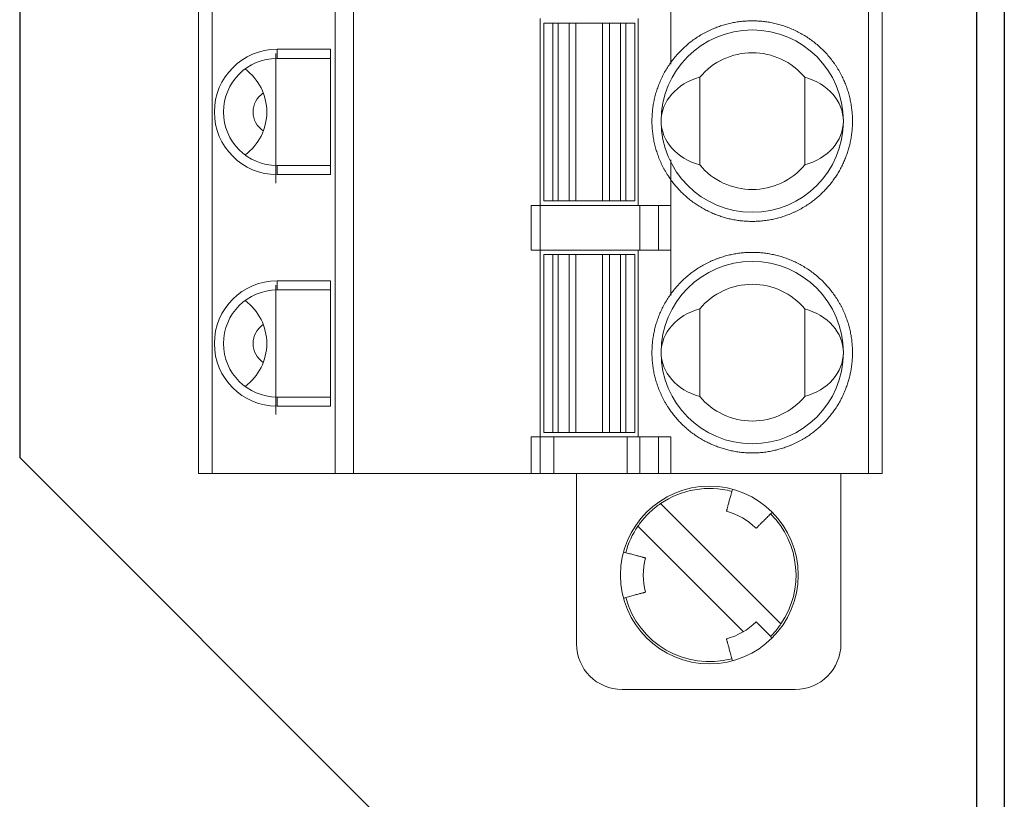
# Model space of a CAD drawing. Extents: x -346 to 782, y 2707 to 3477.
# Drawn here: x -164 to -143, y 2991 to 3008 of the extents above; entities that cross this region are included whole.
import ezdxf

# ---------------------------------------------------------------- set-up
doc = ezdxf.new("R2010")
doc.units = 0
doc.layers.get('0').update_dxf_attribs({"linetype": 'CONTINUOUS'})

msp = doc.modelspace()

# ---------------------------------------------------------------- linework, layer by layer
for p, q in [((-142.6, 3028.253), (-142.6, 2982.253)), ((-143.2, 2990.253), (-143.2, 3026.253)), ((-164.2, 3018.253), (-164.2, 2998.253)), ((-164.2, 2998.253), (-156.2, 2990.253))]:
    msp.add_line(p, q)
at = {"lineweight": 15}
for p, q in [((-160.28, 3018.843), (-160.28, 2997.903)), ((-159.98, 3018.843), (-159.98, 2997.903)), ((-157.28, 2997.903), (-157.28, 3018.843)), ((-156.88, 3018.843), (-156.88, 2997.903)), ((-145.58, 2997.903), (-145.58, 3018.843)), ((-145.28, 2997.903), (-145.28, 3018.843)), ((-149.914, 3009.863), (-149.914, 3006.883)), ((-152.78, 3003.783), (-152.78, 3007.883)), ((-150.63, 3007.883), (-150.63, 3003.783)), ((-152.705, 3003.883), (-152.705, 3007.783)), ((-152.505, 3007.783), (-152.705, 3007.783)), ((-152.505, 3003.883), (-152.505, 3007.783)), ((-152.391, 3007.783), (-152.505, 3007.783)), ((-152.391, 3003.883), (-152.391, 3007.783)), ((-152.147, 3003.883), (-152.147, 3007.783)), ((-151.998, 3007.783), (-152.147, 3007.783)), ((-151.998, 3003.883), (-151.998, 3007.783)), ((-151.413, 3007.783), (-151.413, 3003.883)), ((-151.264, 3007.783), (-151.413, 3007.783)), ((-151.264, 3007.783), (-151.264, 3003.883)), ((-151.02, 3007.783), (-151.02, 3003.883)), ((-150.905, 3007.783), (-151.02, 3007.783)), ((-150.905, 3007.783), (-150.905, 3003.883)), ((-150.705, 3007.783), (-150.905, 3007.783)), ((-150.705, 3003.883), (-150.705, 3007.783)), ((-158.555, 3007.208), (-157.38, 3007.208)), ((-158.555, 3007.008), (-158.555, 3007.208)), ((-157.38, 3007.208), (-157.38, 3004.458)), ((-158.58, 3007.113), (-158.58, 3004.273)), ((-157.38, 3007.008), (-158.555, 3007.008)), ((-149.28, 3004.67), (-149.28, 3006.596)), ((-146.98, 3006.596), (-146.98, 3004.67)), ((-149.914, 3004.783), (-149.914, 3001.803)), ((-158.555, 3004.658), (-157.38, 3004.658)), ((-158.555, 3004.458), (-158.555, 3004.658)), ((-157.38, 3004.458), (-158.555, 3004.458)), ((-152.98, 3002.803), (-152.98, 3003.783)), ((-152.98, 3003.783), (-152.78, 3003.783)), ((-152.78, 3003.783), (-152.78, 3002.803)), ((-152.78, 3003.783), (-152.48, 3003.783)), ((-152.505, 3003.883), (-152.705, 3003.883)), ((-152.505, 3003.883), (-152.391, 3003.883)), ((-152.48, 3003.783), (-150.871, 3003.783)), ((-152.147, 3003.883), (-151.998, 3003.883)), ((-151.413, 3003.883), (-151.264, 3003.883)), ((-151.02, 3003.883), (-150.905, 3003.883)), ((-150.905, 3003.883), (-150.705, 3003.883)), ((-150.871, 3003.783), (-150.599, 3003.783)), ((-150.599, 3003.783), (-150.599, 3002.803)), ((-150.186, 3003.783), (-150.599, 3003.783)), ((-150.186, 3002.803), (-150.186, 3003.783)), ((-150.186, 3003.783), (-149.914, 3003.783)), ((-149.914, 3003.783), (-149.914, 3002.803)), ((-152.78, 3002.803), (-152.98, 3002.803)), ((-152.78, 3002.803), (-152.48, 3002.803)), ((-152.78, 2998.703), (-152.78, 3002.803)), ((-152.705, 2998.803), (-152.705, 3002.703)), ((-152.505, 3002.703), (-152.705, 3002.703)), ((-152.505, 2998.803), (-152.505, 3002.703)), ((-152.391, 3002.703), (-152.505, 3002.703)), ((-150.871, 3002.803), (-152.48, 3002.803)), ((-152.391, 2998.803), (-152.391, 3002.703)), ((-152.147, 2998.803), (-152.147, 3002.703)), ((-151.998, 3002.703), (-152.147, 3002.703)), ((-151.998, 2998.803), (-151.998, 3002.703)), ((-151.413, 3002.703), (-151.413, 2998.803)), ((-151.264, 3002.703), (-151.413, 3002.703)), ((-151.264, 3002.703), (-151.264, 2998.803)), ((-151.02, 3002.703), (-151.02, 2998.803)), ((-150.905, 3002.703), (-151.02, 3002.703)), ((-150.905, 3002.703), (-150.905, 2998.803)), ((-150.705, 3002.703), (-150.905, 3002.703)), ((-150.599, 3002.803), (-150.871, 3002.803)), ((-150.705, 2998.803), (-150.705, 3002.703)), ((-150.63, 3002.803), (-150.63, 2998.703)), ((-150.599, 3002.803), (-150.186, 3002.803)), ((-149.914, 3002.803), (-150.186, 3002.803)), ((-158.58, 3002.033), (-158.58, 2999.193)), ((-158.555, 3002.128), (-157.38, 3002.128)), ((-158.555, 3001.928), (-158.555, 3002.128)), ((-157.38, 3002.128), (-157.38, 2999.378)), ((-157.38, 3001.928), (-158.555, 3001.928)), ((-149.28, 2999.59), (-149.28, 3001.516)), ((-146.98, 3001.516), (-146.98, 2999.59)), ((-157.38, 2999.578), (-158.555, 2999.578)), ((-158.555, 2999.378), (-158.555, 2999.578)), ((-157.38, 2999.378), (-158.555, 2999.378)), ((-152.705, 2998.803), (-152.505, 2998.803)), ((-152.505, 2998.803), (-152.391, 2998.803)), ((-152.147, 2998.803), (-151.998, 2998.803)), ((-151.413, 2998.803), (-151.264, 2998.803)), ((-151.02, 2998.803), (-150.905, 2998.803)), ((-150.905, 2998.803), (-150.705, 2998.803)), ((-152.98, 2997.903), (-152.98, 2998.703)), ((-152.98, 2998.703), (-152.78, 2998.703)), ((-152.78, 2998.703), (-152.78, 2997.903)), ((-152.78, 2998.703), (-152.48, 2998.703)), ((-152.48, 2997.903), (-152.48, 2998.703)), ((-152.48, 2998.703), (-150.871, 2998.703)), ((-150.871, 2997.903), (-150.871, 2998.703)), ((-150.871, 2998.703), (-150.599, 2998.703)), ((-150.599, 2997.903), (-150.599, 2998.703)), ((-150.599, 2998.703), (-150.186, 2998.703)), ((-150.186, 2997.903), (-150.186, 2998.703)), ((-150.186, 2998.703), (-149.914, 2998.703)), ((-149.914, 2998.703), (-149.914, 2997.903)), ((-160.28, 2997.903), (-159.98, 2997.903)), ((-157.28, 2997.903), (-159.98, 2997.903)), ((-157.28, 2997.903), (-156.88, 2997.903)), ((-152.98, 2997.903), (-156.88, 2997.903)), ((-152.78, 2997.903), (-152.98, 2997.903)), ((-152.48, 2997.903), (-152.78, 2997.903)), ((-150.871, 2997.903), (-152.48, 2997.903)), ((-151.985, 2994.163), (-151.985, 2997.903)), ((-150.599, 2997.903), (-150.871, 2997.903)), ((-150.186, 2997.903), (-150.599, 2997.903)), ((-149.914, 2997.903), (-150.186, 2997.903)), ((-145.58, 2997.903), (-149.914, 2997.903)), ((-146.185, 2997.903), (-146.185, 2994.163)), ((-145.58, 2997.903), (-145.28, 2997.903)), ((-150.143, 2997.241), (-147.502, 2994.6)), ((-148.323, 2994.43), (-150.638, 2996.746)), ((-150.985, 2993.163), (-147.185, 2993.163))]:
    msp.add_line(p, q, dxfattribs=at)
for centre, radius in [((-148.13, 3005.633), 2), ((-148.13, 3000.553), 2), ((-149.07, 2995.673), 1.95)]:
    msp.add_circle(centre, radius, dxfattribs=at)
for centre, radius, start, end in [((-158.555, 3005.833), 1.375, 90, 270), ((-158.555, 3005.833), 1.175, 90, 270), ((-148.13, 3005.633), 1.5, 39.9445, 140.0555), ((-159.955, 3005.833), 1.175, 0, 53.4343), ((-158.58, 3005.833), 0.5, 123.5543, 236.4457), ((-159.955, 3005.833), 1.175, 306.5657, 0), ((-148.13, 3005.633), 1.5, 219.9445, 320.0555), ((-158.555, 3000.753), 1.375, 90, 270), ((-148.13, 3000.553), 1.5, 39.9445, 140.0555), ((-158.555, 3000.753), 1.175, 90, 270), ((-159.955, 3000.753), 1.175, 0, 53.4343), ((-158.58, 3000.753), 0.5, 123.5543, 236.4457), ((-159.955, 3000.753), 1.175, 306.5657, 0), ((-148.13, 3000.553), 1.5, 219.9445, 320.0555), ((-149.07, 2995.673), 1.9, 74.9997, 124.3849), ((-149.07, 2995.673), 1.45, 44.9998, 74.9998), ((-149.07, 2995.673), 1.9, 325.6151, 44.9998), ((-149.07, 2995.673), 1.9, 145.6151, 164.9998), ((-149.07, 2995.673), 1.45, 164.9999, 194.9999), ((-149.07, 2995.673), 1.9, 194.9998, 284.9997), ((-149.07, 2995.673), 1.45, 284.9999, 315), ((-150.985, 2994.163), 1, 180, 270), ((-147.185, 2994.163), 1, 270, 0)]:
    msp.add_arc(centre, radius, start, end, dxfattribs=at)
for centre, start_param, end_param in [((-148.871, 3005.633), 5.043401, 6.283185), ((-147.39, 3005.633), 3.141593, 4.381377), ((-148.871, 3005.633), 0, 1.239785), ((-147.39, 3005.633), 1.901808, 3.141593), ((-148.871, 3000.553), 5.043401, 6.283185), ((-147.39, 3000.553), 3.141593, 4.381377), ((-148.871, 3000.553), 0, 1.239785), ((-147.39, 3000.553), 1.901808, 3.141593)]:
    msp.add_ellipse(centre, major_axis=(-1.259, 0), ratio=0.80869, start_param=start_param, end_param=end_param, dxfattribs=at)
for points, knots in [([(-150.33, 3005.633), (-150.33, 3005.671), (-150.329, 3005.746), (-150.32, 3005.859), (-150.306, 3005.971), (-150.289, 3006.064), (-150.272, 3006.139), (-150.258, 3006.196), (-150.242, 3006.253), (-150.224, 3006.31), (-150.205, 3006.366), (-150.177, 3006.443), (-150.137, 3006.538), (-150.083, 3006.65), (-150.023, 3006.758), (-149.956, 3006.863), (-149.884, 3006.964), (-149.806, 3007.061), (-149.723, 3007.153), (-149.635, 3007.24), (-149.544, 3007.321), (-149.449, 3007.396), (-149.365, 3007.455), (-149.296, 3007.5), (-149.241, 3007.533), (-149.186, 3007.564), (-149.129, 3007.594), (-149.071, 3007.622), (-148.997, 3007.656), (-148.906, 3007.693), (-148.797, 3007.731), (-148.686, 3007.763), (-148.574, 3007.789), (-148.461, 3007.809), (-148.346, 3007.823), (-148.231, 3007.831), (-148.117, 3007.834), (-148.004, 3007.83), (-147.892, 3007.821), (-147.798, 3007.808), (-147.722, 3007.795), (-147.665, 3007.783), (-147.607, 3007.77), (-147.549, 3007.755), (-147.492, 3007.738), (-147.415, 3007.714), (-147.318, 3007.679), (-147.203, 3007.629), (-147.092, 3007.574), (-146.985, 3007.513), (-146.881, 3007.445), (-146.78, 3007.371), (-146.685, 3007.292), (-146.594, 3007.209), (-146.509, 3007.121), (-146.429, 3007.03), (-146.366, 3006.949), (-146.319, 3006.882), (-146.283, 3006.829), (-146.249, 3006.775), (-146.217, 3006.719), (-146.186, 3006.663), (-146.149, 3006.59), (-146.108, 3006.501), (-146.065, 3006.394), (-146.028, 3006.285), (-145.997, 3006.174), (-145.972, 3006.062), (-145.952, 3005.948), (-145.944, 3005.871), (-145.94, 3005.833)], [0, 0, 0, 0, 0.016948, 0.033784, 0.050553, 0.067299, 0.076077, 0.084868, 0.093679, 0.102514, 0.111382, 0.120287, 0.138948, 0.157466, 0.1759, 0.19431, 0.212757, 0.2313, 0.249999, 0.268288, 0.286439, 0.304507, 0.322548, 0.332008, 0.341484, 0.350985, 0.360519, 0.370093, 0.379716, 0.396999, 0.41417, 0.431276, 0.448363, 0.465482, 0.482678, 0.499999, 0.516938, 0.533769, 0.550534, 0.56728, 0.576059, 0.584852, 0.593665, 0.602504, 0.611376, 0.620287, 0.638948, 0.657466, 0.6759, 0.69431, 0.712757, 0.7313, 0.749999, 0.768288, 0.786439, 0.804507, 0.822548, 0.832008, 0.841485, 0.850985, 0.860519, 0.870093, 0.879716, 0.897009, 0.914186, 0.931295, 0.948383, 0.965498, 0.982688, 1, 1, 1, 1]), ([(-152.147, 3007.783), (-152.15, 3007.783), (-152.158, 3007.783), (-152.178, 3007.783), (-152.203, 3007.783), (-152.234, 3007.783), (-152.269, 3007.783), (-152.307, 3007.783), (-152.348, 3007.783), (-152.377, 3007.783), (-152.391, 3007.783)], [0, 0, 0, 0, 0.1250009, 0.2500002, 0.3750002, 0.4999987, 0.6249986, 0.750001, 0.8750007, 1, 1, 1, 1]), ([(-151.998, 3007.783), (-151.996, 3007.783), (-151.99, 3007.783), (-151.977, 3007.783), (-151.961, 3007.783), (-151.941, 3007.783), (-151.919, 3007.783), (-151.894, 3007.783), (-151.866, 3007.783), (-151.836, 3007.783), (-151.805, 3007.783), (-151.773, 3007.783), (-151.739, 3007.783), (-151.717, 3007.783), (-151.705, 3007.783)], [0, 0, 0, 0, 0.083335, 0.166666, 0.249999, 0.333334, 0.416668, 0.499999, 0.583332, 0.666667, 0.75, 0.833333, 0.916666, 1, 1, 1, 1]), ([(-151.705, 3007.783), (-151.694, 3007.783), (-151.672, 3007.783), (-151.638, 3007.783), (-151.606, 3007.783), (-151.574, 3007.783), (-151.545, 3007.783), (-151.517, 3007.783), (-151.492, 3007.783), (-151.47, 3007.783), (-151.45, 3007.783), (-151.434, 3007.783), (-151.421, 3007.783), (-151.415, 3007.783), (-151.413, 3007.783)], [0, 0, 0, 0, 0.083333, 0.166666, 0.25, 0.333332, 0.416667, 0.5, 0.583332, 0.666667, 0.750001, 0.833334, 0.916665, 1, 1, 1, 1]), ([(-151.02, 3007.783), (-151.034, 3007.783), (-151.062, 3007.783), (-151.104, 3007.783), (-151.142, 3007.783), (-151.177, 3007.783), (-151.208, 3007.783), (-151.233, 3007.783), (-151.253, 3007.783), (-151.261, 3007.783), (-151.264, 3007.783)], [0, 0, 0, 0, 0.125001, 0.25, 0.375002, 0.500001, 0.625, 0.75, 0.874999, 1, 1, 1, 1]), ([(-145.94, 3005.833), (-145.937, 3005.8), (-145.932, 3005.733), (-145.931, 3005.666), (-145.93, 3005.633)], [0, 0, 0, 0, 0.500001, 1, 1, 1, 1]), ([(-145.93, 3005.633), (-145.931, 3005.594), (-145.932, 3005.516), (-145.942, 3005.4), (-145.957, 3005.286), (-145.974, 3005.193), (-145.99, 3005.122), (-146.003, 3005.071), (-146.017, 3005.021), (-146.032, 3004.971), (-146.048, 3004.921), (-146.066, 3004.872), (-146.092, 3004.804), (-146.128, 3004.719), (-146.177, 3004.617), (-146.231, 3004.519), (-146.29, 3004.424), (-146.354, 3004.333), (-146.423, 3004.244), (-146.496, 3004.159), (-146.574, 3004.077), (-146.656, 3003.999), (-146.741, 3003.925), (-146.83, 3003.857), (-146.909, 3003.802), (-146.976, 3003.759), (-147.031, 3003.727), (-147.087, 3003.696), (-147.144, 3003.666), (-147.202, 3003.638), (-147.261, 3003.612), (-147.337, 3003.58), (-147.432, 3003.545), (-147.545, 3003.511), (-147.66, 3003.482), (-147.776, 3003.46), (-147.893, 3003.444), (-148.011, 3003.435), (-148.13, 3003.432), (-148.247, 3003.435), (-148.363, 3003.444), (-148.478, 3003.459), (-148.57, 3003.476), (-148.642, 3003.492), (-148.692, 3003.505), (-148.742, 3003.519), (-148.792, 3003.534), (-148.842, 3003.551), (-148.891, 3003.568), (-148.959, 3003.594), (-149.045, 3003.631), (-149.146, 3003.68), (-149.244, 3003.734), (-149.339, 3003.793), (-149.431, 3003.856), (-149.519, 3003.925), (-149.605, 3003.998), (-149.687, 3004.076), (-149.765, 3004.158), (-149.838, 3004.244), (-149.907, 3004.332), (-149.961, 3004.411), (-150.004, 3004.478), (-150.037, 3004.533), (-150.068, 3004.589), (-150.097, 3004.646), (-150.125, 3004.704), (-150.152, 3004.763), (-150.183, 3004.84), (-150.218, 3004.934), (-150.253, 3005.048), (-150.281, 3005.162), (-150.303, 3005.278), (-150.319, 3005.395), (-150.329, 3005.514), (-150.33, 3005.593), (-150.33, 3005.633)], [0, 0, 0, 0, 0.016913, 0.0337078, 0.050431, 0.0671301, 0.0746331, 0.0821451, 0.0896704, 0.0972133, 0.1047779, 0.1123684, 0.1199891, 0.1363736, 0.1526346, 0.1688143, 0.1849557, 0.201102, 0.2172963, 0.2335814, 0.2499994, 0.2663839, 0.2826449, 0.2988246, 0.3149661, 0.3241898, 0.3334232, 0.3426744, 0.3519511, 0.3612616, 0.3706135, 0.3800146, 0.3972621, 0.4143905, 0.4314494, 0.4484894, 0.4655609, 0.4827143, 0.4999991, 0.5169031, 0.5336917, 0.5504117, 0.5671105, 0.5746145, 0.582128, 0.5896554, 0.5972011, 0.6047691, 0.6123637, 0.6199891, 0.6363736, 0.6526345, 0.6688143, 0.6849557, 0.7011019, 0.7172963, 0.7335814, 0.7499994, 0.7663839, 0.7826449, 0.7988246, 0.814966, 0.8241898, 0.8334232, 0.8426743, 0.8519511, 0.8612616, 0.8706135, 0.8800145, 0.8972718, 0.9144067, 0.9314688, 0.9485088, 0.9655771, 0.9827243, 1, 1, 1, 1]), ([(-152.391, 3003.883), (-152.377, 3003.883), (-152.348, 3003.883), (-152.307, 3003.883), (-152.269, 3003.883), (-152.234, 3003.883), (-152.203, 3003.883), (-152.178, 3003.883), (-152.158, 3003.883), (-152.15, 3003.883), (-152.147, 3003.883)], [0, 0, 0, 0, 0.1249993, 0.249999, 0.3750014, 0.5000013, 0.6249998, 0.7499998, 0.8749991, 1, 1, 1, 1]), ([(-151.705, 3003.883), (-151.717, 3003.883), (-151.739, 3003.883), (-151.773, 3003.883), (-151.805, 3003.883), (-151.836, 3003.883), (-151.866, 3003.883), (-151.894, 3003.883), (-151.919, 3003.883), (-151.941, 3003.883), (-151.961, 3003.883), (-151.977, 3003.883), (-151.99, 3003.883), (-151.996, 3003.883), (-151.998, 3003.883)], [0, 0, 0, 0, 0.083334, 0.166667, 0.25, 0.333333, 0.416668, 0.500001, 0.583332, 0.666666, 0.750001, 0.833334, 0.916665, 1, 1, 1, 1]), ([(-151.413, 3003.883), (-151.415, 3003.883), (-151.421, 3003.883), (-151.434, 3003.883), (-151.45, 3003.883), (-151.47, 3003.883), (-151.492, 3003.883), (-151.517, 3003.883), (-151.545, 3003.883), (-151.574, 3003.883), (-151.606, 3003.883), (-151.638, 3003.883), (-151.672, 3003.883), (-151.694, 3003.883), (-151.705, 3003.883)], [0, 0, 0, 0, 0.083335, 0.166666, 0.249999, 0.333333, 0.416668, 0.5, 0.583333, 0.666668, 0.75, 0.833334, 0.916667, 1, 1, 1, 1]), ([(-151.264, 3003.883), (-151.261, 3003.883), (-151.253, 3003.883), (-151.233, 3003.883), (-151.208, 3003.883), (-151.177, 3003.883), (-151.142, 3003.883), (-151.104, 3003.883), (-151.062, 3003.883), (-151.034, 3003.883), (-151.02, 3003.883)], [0, 0, 0, 0, 0.125001, 0.25, 0.375, 0.499999, 0.624998, 0.75, 0.874999, 1, 1, 1, 1]), ([(-152.147, 3002.703), (-152.15, 3002.703), (-152.158, 3002.703), (-152.178, 3002.703), (-152.203, 3002.703), (-152.234, 3002.703), (-152.269, 3002.703), (-152.307, 3002.703), (-152.348, 3002.703), (-152.377, 3002.703), (-152.391, 3002.703)], [0, 0, 0, 0, 0.1250009, 0.2500002, 0.3750002, 0.4999987, 0.6249986, 0.750001, 0.8750007, 1, 1, 1, 1]), ([(-151.998, 3002.703), (-151.996, 3002.703), (-151.99, 3002.703), (-151.977, 3002.703), (-151.961, 3002.703), (-151.941, 3002.703), (-151.919, 3002.703), (-151.894, 3002.703), (-151.866, 3002.703), (-151.836, 3002.703), (-151.805, 3002.703), (-151.773, 3002.703), (-151.739, 3002.703), (-151.717, 3002.703), (-151.705, 3002.703)], [0, 0, 0, 0, 0.083335, 0.166666, 0.249999, 0.333334, 0.416668, 0.499999, 0.583332, 0.666667, 0.75, 0.833333, 0.916666, 1, 1, 1, 1]), ([(-151.705, 3002.703), (-151.694, 3002.703), (-151.672, 3002.703), (-151.638, 3002.703), (-151.606, 3002.703), (-151.574, 3002.703), (-151.545, 3002.703), (-151.517, 3002.703), (-151.492, 3002.703), (-151.47, 3002.703), (-151.45, 3002.703), (-151.434, 3002.703), (-151.421, 3002.703), (-151.415, 3002.703), (-151.413, 3002.703)], [0, 0, 0, 0, 0.083333, 0.166666, 0.25, 0.333332, 0.416667, 0.5, 0.583332, 0.666667, 0.750001, 0.833334, 0.916665, 1, 1, 1, 1]), ([(-151.02, 3002.703), (-151.034, 3002.703), (-151.062, 3002.703), (-151.104, 3002.703), (-151.142, 3002.703), (-151.177, 3002.703), (-151.208, 3002.703), (-151.233, 3002.703), (-151.253, 3002.703), (-151.261, 3002.703), (-151.264, 3002.703)], [0, 0, 0, 0, 0.125001, 0.25, 0.375002, 0.500001, 0.625, 0.75, 0.874999, 1, 1, 1, 1]), ([(-150.321, 3000.753), (-150.317, 3000.791), (-150.309, 3000.866), (-150.29, 3000.977), (-150.266, 3001.087), (-150.241, 3001.178), (-150.217, 3001.252), (-150.198, 3001.307), (-150.176, 3001.362), (-150.154, 3001.417), (-150.13, 3001.472), (-150.095, 3001.545), (-150.046, 3001.637), (-149.982, 3001.743), (-149.913, 3001.846), (-149.837, 3001.944), (-149.756, 3002.037), (-149.669, 3002.127), (-149.578, 3002.211), (-149.483, 3002.29), (-149.384, 3002.362), (-149.283, 3002.429), (-149.194, 3002.48), (-149.121, 3002.518), (-149.064, 3002.546), (-149.006, 3002.572), (-148.947, 3002.596), (-148.886, 3002.619), (-148.809, 3002.646), (-148.715, 3002.675), (-148.603, 3002.703), (-148.49, 3002.725), (-148.376, 3002.74), (-148.262, 3002.75), (-148.146, 3002.754), (-148.031, 3002.752), (-147.917, 3002.743), (-147.805, 3002.73), (-147.694, 3002.71), (-147.602, 3002.689), (-147.527, 3002.669), (-147.471, 3002.652), (-147.415, 3002.634), (-147.359, 3002.613), (-147.303, 3002.592), (-147.228, 3002.56), (-147.135, 3002.516), (-147.026, 3002.457), (-146.92, 3002.392), (-146.819, 3002.321), (-146.721, 3002.244), (-146.628, 3002.162), (-146.54, 3002.074), (-146.457, 3001.983), (-146.38, 3001.888), (-146.309, 3001.789), (-146.254, 3001.703), (-146.212, 3001.632), (-146.182, 3001.576), (-146.153, 3001.519), (-146.126, 3001.461), (-146.101, 3001.402), (-146.07, 3001.326), (-146.037, 3001.233), (-146.004, 3001.123), (-145.977, 3001.011), (-145.956, 3000.898), (-145.941, 3000.784), (-145.932, 3000.669), (-145.931, 3000.592), (-145.93, 3000.553)], [0, 0, 0, 0, 0.016948, 0.033784, 0.050553, 0.067299, 0.076077, 0.084868, 0.093678, 0.102514, 0.111382, 0.120287, 0.138948, 0.157466, 0.1759, 0.19431, 0.212757, 0.2313, 0.249998, 0.268288, 0.286439, 0.304507, 0.322548, 0.332008, 0.341484, 0.350985, 0.360519, 0.370093, 0.379716, 0.396999, 0.41417, 0.431276, 0.448363, 0.465481, 0.482678, 0.499999, 0.516938, 0.533769, 0.550534, 0.56728, 0.576059, 0.584852, 0.593665, 0.602504, 0.611376, 0.620287, 0.638948, 0.657466, 0.6759, 0.69431, 0.712757, 0.7313, 0.749999, 0.768288, 0.786439, 0.804507, 0.822548, 0.832008, 0.841484, 0.850985, 0.860519, 0.870093, 0.879716, 0.897009, 0.914186, 0.931295, 0.948382, 0.965497, 0.982688, 1, 1, 1, 1]), ([(-150.321, 3000.753), (-150.324, 3000.72), (-150.329, 3000.653), (-150.33, 3000.586), (-150.33, 3000.553)], [0, 0, 0, 0, 0.5, 1, 1, 1, 1]), ([(-145.93, 3000.553), (-145.931, 3000.514), (-145.932, 3000.436), (-145.942, 3000.32), (-145.957, 3000.206), (-145.974, 3000.113), (-145.99, 3000.042), (-146.003, 2999.991), (-146.017, 2999.941), (-146.032, 2999.891), (-146.048, 2999.841), (-146.066, 2999.792), (-146.092, 2999.724), (-146.128, 2999.639), (-146.177, 2999.537), (-146.231, 2999.439), (-146.29, 2999.344), (-146.354, 2999.253), (-146.423, 2999.164), (-146.496, 2999.079), (-146.574, 2998.997), (-146.656, 2998.919), (-146.741, 2998.845), (-146.83, 2998.777), (-146.909, 2998.722), (-146.976, 2998.679), (-147.031, 2998.647), (-147.087, 2998.616), (-147.144, 2998.586), (-147.202, 2998.558), (-147.261, 2998.532), (-147.337, 2998.5), (-147.432, 2998.465), (-147.545, 2998.431), (-147.66, 2998.402), (-147.776, 2998.38), (-147.893, 2998.364), (-148.011, 2998.355), (-148.13, 2998.352), (-148.247, 2998.355), (-148.363, 2998.364), (-148.478, 2998.379), (-148.57, 2998.396), (-148.642, 2998.412), (-148.692, 2998.425), (-148.742, 2998.439), (-148.792, 2998.454), (-148.842, 2998.471), (-148.891, 2998.488), (-148.959, 2998.514), (-149.045, 2998.551), (-149.146, 2998.6), (-149.244, 2998.654), (-149.339, 2998.713), (-149.431, 2998.776), (-149.519, 2998.845), (-149.605, 2998.918), (-149.687, 2998.996), (-149.765, 2999.078), (-149.838, 2999.164), (-149.907, 2999.252), (-149.961, 2999.331), (-150.004, 2999.398), (-150.037, 2999.453), (-150.068, 2999.509), (-150.097, 2999.566), (-150.125, 2999.624), (-150.152, 2999.683), (-150.183, 2999.76), (-150.218, 2999.854), (-150.253, 2999.968), (-150.281, 3000.082), (-150.303, 3000.198), (-150.319, 3000.315), (-150.329, 3000.434), (-150.33, 3000.513), (-150.33, 3000.553)], [0, 0, 0, 0, 0.016913, 0.033708, 0.050431, 0.06713, 0.074633, 0.082145, 0.08967, 0.097213, 0.104778, 0.112368, 0.119989, 0.136374, 0.152635, 0.168814, 0.184956, 0.201102, 0.217296, 0.233581, 0.249999, 0.266384, 0.282645, 0.298825, 0.314966, 0.32419, 0.333423, 0.342674, 0.351951, 0.361262, 0.370613, 0.380015, 0.397262, 0.41439, 0.431449, 0.448489, 0.465561, 0.482714, 0.499999, 0.516903, 0.533692, 0.550412, 0.567111, 0.574614, 0.582128, 0.589655, 0.597201, 0.604769, 0.612364, 0.619989, 0.636374, 0.652635, 0.668814, 0.684956, 0.701102, 0.717296, 0.733581, 0.749999, 0.766384, 0.782645, 0.798825, 0.814966, 0.82419, 0.833423, 0.842674, 0.851951, 0.861262, 0.870613, 0.880015, 0.897272, 0.914407, 0.931469, 0.948509, 0.965577, 0.982724, 1, 1, 1, 1]), ([(-152.391, 2998.803), (-152.377, 2998.803), (-152.348, 2998.803), (-152.307, 2998.803), (-152.269, 2998.803), (-152.234, 2998.803), (-152.203, 2998.803), (-152.178, 2998.803), (-152.158, 2998.803), (-152.15, 2998.803), (-152.147, 2998.803)], [0, 0, 0, 0, 0.1249993, 0.249999, 0.3750014, 0.5000013, 0.6249998, 0.7499998, 0.8749991, 1, 1, 1, 1]), ([(-151.705, 2998.803), (-151.717, 2998.803), (-151.739, 2998.803), (-151.773, 2998.803), (-151.805, 2998.803), (-151.836, 2998.803), (-151.866, 2998.803), (-151.894, 2998.803), (-151.919, 2998.803), (-151.941, 2998.803), (-151.961, 2998.803), (-151.977, 2998.803), (-151.99, 2998.803), (-151.996, 2998.803), (-151.998, 2998.803)], [0, 0, 0, 0, 0.083334, 0.166667, 0.25, 0.333333, 0.416668, 0.500001, 0.583332, 0.666666, 0.750001, 0.833334, 0.916665, 1, 1, 1, 1]), ([(-151.413, 2998.803), (-151.415, 2998.803), (-151.421, 2998.803), (-151.434, 2998.803), (-151.45, 2998.803), (-151.47, 2998.803), (-151.492, 2998.803), (-151.517, 2998.803), (-151.545, 2998.803), (-151.574, 2998.803), (-151.606, 2998.803), (-151.638, 2998.803), (-151.672, 2998.803), (-151.694, 2998.803), (-151.705, 2998.803)], [0, 0, 0, 0, 0.083335, 0.166666, 0.249999, 0.333333, 0.416668, 0.5, 0.583333, 0.666668, 0.75, 0.833334, 0.916667, 1, 1, 1, 1]), ([(-151.264, 2998.803), (-151.261, 2998.803), (-151.253, 2998.803), (-151.233, 2998.803), (-151.208, 2998.803), (-151.177, 2998.803), (-151.142, 2998.803), (-151.104, 2998.803), (-151.062, 2998.803), (-151.034, 2998.803), (-151.02, 2998.803)], [0, 0, 0, 0, 0.125001, 0.25, 0.375, 0.499999, 0.624998, 0.75, 0.874999, 1, 1, 1, 1]), ([(-148.566, 2997.556), (-148.571, 2997.538), (-148.58, 2997.502), (-148.595, 2997.448), (-148.609, 2997.396), (-148.622, 2997.346), (-148.635, 2997.298), (-148.647, 2997.254), (-148.658, 2997.214), (-148.667, 2997.177), (-148.676, 2997.146), (-148.683, 2997.12), (-148.688, 2997.099), (-148.692, 2997.084), (-148.695, 2997.075), (-148.695, 2997.074), (-148.695, 2997.074)], [0, 0, 0, 0, 0.071511, 0.143251, 0.214762, 0.286273, 0.358012, 0.429524, 0.501035, 0.572774, 0.644285, 0.715797, 0.787536, 0.859047, 0.930558, 1, 1, 1, 1]), ([(-150.638, 2996.746), (-150.616, 2996.778), (-150.57, 2996.841), (-150.495, 2996.932), (-150.415, 2997.017), (-150.329, 2997.097), (-150.239, 2997.173), (-150.175, 2997.218), (-150.143, 2997.241)], [0, 0, 0, 0, 0.166666, 0.333333, 0.5, 0.666666, 0.833333, 1, 1, 1, 1]), ([(-148.045, 2996.698), (-148.045, 2996.698), (-148.046, 2996.697), (-148.043, 2996.7), (-148.037, 2996.707), (-148.025, 2996.718), (-148.01, 2996.733), (-147.991, 2996.753), (-147.967, 2996.776), (-147.941, 2996.802), (-147.911, 2996.832), (-147.878, 2996.865), (-147.843, 2996.9), (-147.806, 2996.937), (-147.768, 2996.975), (-147.73, 2997.014), (-147.704, 2997.039), (-147.692, 2997.052)], [0, 0, 0, 0, 0.0023, 0.07382, 0.14534, 0.217087, 0.288607, 0.360127, 0.431875, 0.503395, 0.574915, 0.646663, 0.718183, 0.789703, 0.861451, 0.932971, 1, 1, 1, 1]), ([(-150.471, 2996.048), (-150.471, 2996.048), (-150.47, 2996.048), (-150.474, 2996.049), (-150.483, 2996.051), (-150.498, 2996.055), (-150.519, 2996.061), (-150.546, 2996.068), (-150.577, 2996.077), (-150.614, 2996.086), (-150.654, 2996.097), (-150.699, 2996.109), (-150.747, 2996.122), (-150.797, 2996.135), (-150.849, 2996.149), (-150.902, 2996.164), (-150.937, 2996.173), (-150.954, 2996.178)], [0, 0, 0, 0, 0.002295, 0.073815, 0.145336, 0.217084, 0.288604, 0.360124, 0.431872, 0.503393, 0.574913, 0.646661, 0.718182, 0.789702, 0.86145, 0.93297, 1, 1, 1, 1]), ([(-150.954, 2995.168), (-150.936, 2995.173), (-150.9, 2995.183), (-150.846, 2995.197), (-150.794, 2995.211), (-150.744, 2995.224), (-150.696, 2995.237), (-150.652, 2995.249), (-150.611, 2995.26), (-150.575, 2995.27), (-150.544, 2995.278), (-150.517, 2995.285), (-150.497, 2995.291), (-150.482, 2995.295), (-150.473, 2995.297), (-150.472, 2995.297), (-150.471, 2995.297)], [0, 0, 0, 0, 0.071511, 0.14325, 0.214761, 0.286272, 0.358011, 0.429522, 0.501033, 0.572772, 0.644283, 0.715794, 0.787533, 0.859044, 0.930554, 1, 1, 1, 1]), ([(-147.692, 2994.294), (-147.705, 2994.307), (-147.731, 2994.334), (-147.771, 2994.373), (-147.809, 2994.411), (-147.846, 2994.448), (-147.88, 2994.483), (-147.913, 2994.515), (-147.943, 2994.545), (-147.969, 2994.571), (-147.992, 2994.594), (-148.011, 2994.614), (-148.026, 2994.629), (-148.037, 2994.64), (-148.044, 2994.646), (-148.045, 2994.647), (-148.045, 2994.647)], [0, 0, 0, 0, 0.0715108, 0.1432496, 0.2147603, 0.2862712, 0.3580101, 0.4295209, 0.5010315, 0.5727706, 0.6442811, 0.7157922, 0.787531, 0.8590418, 0.9305522, 1, 1, 1, 1]), ([(-147.502, 2994.6), (-147.525, 2994.568), (-147.571, 2994.504), (-147.646, 2994.414), (-147.7, 2994.357), (-147.727, 2994.329)], [0, 0, 0, 0, 0.333333, 0.666667, 1, 1, 1, 1]), ([(-148.695, 2994.272), (-148.695, 2994.272), (-148.695, 2994.273), (-148.694, 2994.27), (-148.692, 2994.261), (-148.688, 2994.245), (-148.682, 2994.224), (-148.675, 2994.198), (-148.667, 2994.166), (-148.657, 2994.13), (-148.646, 2994.089), (-148.634, 2994.044), (-148.621, 2993.997), (-148.608, 2993.946), (-148.594, 2993.894), (-148.58, 2993.841), (-148.57, 2993.806), (-148.566, 2993.789)], [0, 0, 0, 0, 0.002292, 0.073813, 0.145333, 0.217081, 0.288602, 0.360122, 0.431871, 0.503391, 0.574912, 0.64666, 0.718181, 0.789701, 0.86145, 0.93297, 1, 1, 1, 1])]:
    msp.add_open_spline(points, degree=3, knots=knots, dxfattribs=at)

doc.saveas('drawing.dxf')
